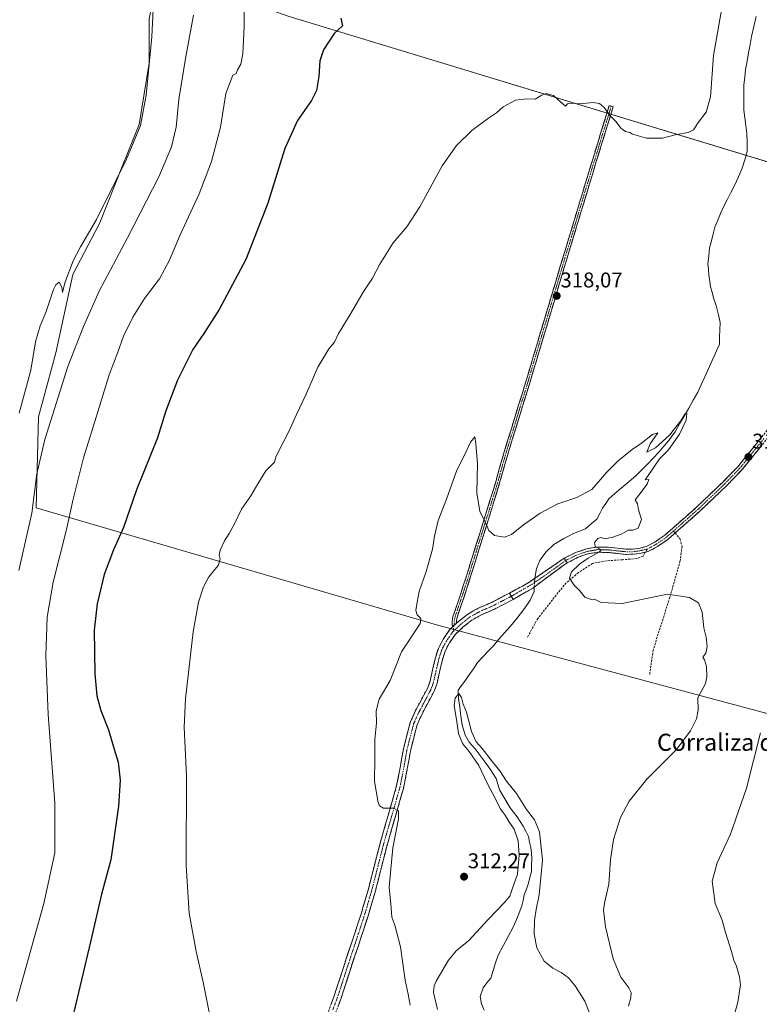
# Model space of a CAD drawing. Units: metres. Extents: x 622370 to 625870, y 4655470 to 4657844.
# Drawn here: x 623320 to 623667, y 4656542 to 4657004 of the extents above; entities that cross this region are included whole.
import ezdxf
from ezdxf.enums import TextEntityAlignment as Align

# ---------------------------------------------------------------- set-up
doc = ezdxf.new("R2010")
doc.units = ezdxf.units.M
doc.header["$MEASUREMENT"] = 0
doc.linetypes.add('TRAZO_Y_PUNTO', pattern=[1, 0.5, -0.25, 0, -0.25])
doc.linetypes.add('TRAZOSX2', pattern=[1.5, 1, -0.5])
for name, color, linetype, lineweight in [('Arbolado forestal CxS', 92, 'Continuous', 0), ('Camino', 19, 'TRAZOSX2', 0), ('Camino Cxs', 19, 'Continuous', 0), ('Camino eje', 19, 'TRAZO_Y_PUNTO', 0), ('Carátula', 7, 'Continuous', 5), ('Corriente natural lineal', 142, 'Continuous', 13), ('Corriente natural lineal oculto', 19, 'TRAZO_Y_PUNTO', 13), ('Cultivos herbáceos CxS', 92, 'Continuous', 0), ('Curva de nivel maestra', 36, 'Continuous', 30), ('Curva de nivel normal', 36, 'Continuous', 0), ('Punto de cota en terreno', 7, 'Continuous', 0), ('Rótulo de punto de cota en terreno', 19, 'Continuous', 0), ('Senda', 19, 'TRAZOSX2', 0), ('Texto cartográfico', 19, 'Continuous', 0)]:
    doc.layers.add(name, color=color, linetype=linetype, lineweight=lineweight)
doc.styles.add('Arial', font='txt', dxfattribs={"height": 0.2})

# ---------------------------------------------------------------- blocks, each defined once
blk = doc.blocks.new('*U156')
at = {"layer": 'Cultivos herbáceos CxS', "color": 92, "linetype": 'Continuous', "lineweight": 0}
for points in [[(623693.0383, 4656930.3229, 323.7093), (623446.5763, 4657005.1839, 326.7611)], [(623380.9299, 4657004.0325, 339.7884), (623380.9297, 4656983.3021, 338.8061), (623376.3225, 4656954.5099, 338.7703), (623368.2603, 4656934.9313, 338.665), (623357.8949, 4656908.4427, 337.6628), (623345.2263, 4656884.2573, 337.749), (623337.1639, 4656847.4033, 335.8416), (623329.1019, 4656817.4595, 336.0777), (623327.9497, 4656774.8471, 333.4884), (623516.8277, 4656719.5649, 314.1647), (623828.2289, 4656636.1655, 316.4415)]]:
    blk.add_polyline3d(points, dxfattribs=at)
blk = doc.blocks.new('*U174')
at = {"layer": 'Curva de nivel normal', "color": 36, "linetype": 'Continuous', "lineweight": 0}
blk.add_polyline3d([(623319.88, 4656745.38, 335), (623325.98, 4656772.32, 335), (623328.34, 4656790.71, 335), (623332.01, 4656806.84, 335), (623342.82, 4656841.03, 335), (623350.23, 4656859.86, 335), (623357.57, 4656876.46, 335), (623370.81, 4656901.44, 335), (623385.44, 4656930.04, 335), (623391.44, 4656944.1, 335), (623393.55, 4656953.24, 335), (623394.92, 4656966.3, 335), (623397.97, 4656985.55, 335), (623401.78, 4657005.88, 335)], dxfattribs=at)
blk = doc.blocks.new('*U175')
at = {"layer": 'Curva de nivel normal', "color": 36, "linetype": 'Continuous', "lineweight": 0}
blk.add_polyline3d([(623587.3, 4656538.26, 310), (623585.25, 4656543.45, 310), (623580.78, 4656550.61, 310), (623577.65, 4656554.32, 310), (623574.15, 4656556.86, 310), (623570.2, 4656558.83, 310), (623566.22, 4656562.23, 310), (623562.77, 4656568.47, 310), (623561.47, 4656574.82, 310), (623561.59, 4656581.46, 310), (623562.41, 4656586.47, 310), (623563.92, 4656593.26, 310), (623565.36, 4656609.59, 310), (623563.98, 4656622.88, 310), (623561.68, 4656628.44, 310), (623557.9, 4656633.28, 310), (623553.14, 4656640.84, 310), (623548.58, 4656646.58, 310), (623545.42, 4656651.44, 310), (623541.92, 4656655.62, 310), (623537.16, 4656661.86, 310), (623534.27, 4656664.97, 310), (623532.07, 4656669.9, 310), (623529.7, 4656678.89, 310), (623528.28, 4656682.76, 310), (623527.47, 4656685.84, 310), (623526.11, 4656687.68, 310), (623524.43, 4656685.57, 310), (623523.91, 4656681.9, 310), (623525.04, 4656675.58, 310), (623526.03, 4656669, 310), (623527.89, 4656664.33, 310), (623531.08, 4656660.46, 310), (623535.58, 4656653.94, 310), (623539.46, 4656645.58, 310), (623543.55, 4656637.95, 310), (623545.61, 4656633.74, 310), (623547.94, 4656630.64, 310), (623549.66, 4656627.68, 310), (623552.11, 4656624.1, 310), (623553.99, 4656618.58, 310), (623554.52, 4656611.92, 310), (623553.68, 4656603.02, 310), (623551.26, 4656595.98, 310), (623550.04, 4656592.65, 310), (623547.46, 4656589.51, 310), (623539.94, 4656581.67, 310), (623530.88, 4656571.95, 310), (623524.91, 4656567.05, 310), (623521.34, 4656562.67, 310), (623515.53, 4656552.75, 310), (623514.53, 4656550.56, 310), (623514.36, 4656547.47, 310), (623516.16, 4656539.54, 310)], dxfattribs=at)
blk = doc.blocks.new('*U179')
at = {"layer": 'Curva de nivel normal', "color": 36, "linetype": 'Continuous', "lineweight": 0}
blk.add_polyline3d([(623320.04, 4656819.22, 340), (623325.5, 4656839.39, 340), (623327.6, 4656852.59, 340), (623329.87, 4656860.06, 340), (623332.56, 4656866.38, 340), (623336.06, 4656877.2, 340), (623337.13, 4656879.34, 340), (623338.79, 4656880.57, 340), (623339.94, 4656878.3, 340), (623340.27, 4656875.71, 340), (623341.4, 4656880.31, 340), (623345.33, 4656890.64, 340), (623348.78, 4656897.25, 340), (623356.29, 4656909.98, 340), (623370.36, 4656938.31, 340), (623376.91, 4656954.02, 340), (623379.53, 4656968.28, 340), (623382.14, 4656995.72, 340), (623382.76, 4657008.58, 340)], dxfattribs=at)
blk = doc.blocks.new('*U180')
at = {"layer": 'Curva de nivel normal', "color": 36, "linetype": 'Continuous', "lineweight": 0}
blk.add_polyline3d([(623425.55, 4657007.58, 330), (623425.55, 4657000.48, 330), (623424.94, 4656987.71, 330), (623423.96, 4656982.82, 330), (623422.43, 4656980.24, 330), (623421.71, 4656978.51, 330), (623420.23, 4656977.64, 330), (623416.92, 4656969.14, 330), (623414.39, 4656953.33, 330), (623410.14, 4656937.18, 330), (623404.36, 4656922.01, 330), (623395.49, 4656902.74, 330), (623390.49, 4656890.87, 330), (623385.79, 4656882.22, 330), (623378.78, 4656872.92, 330), (623373.25, 4656864.22, 330), (623368.86, 4656855.21, 330), (623366.21, 4656847.86, 330), (623362.14, 4656837.18, 330), (623356.94, 4656819.8, 330), (623350.2, 4656798.25, 330), (623345.28, 4656778.82, 330), (623342.2, 4656764.56, 330), (623335.89, 4656739.9, 330), (623333.1, 4656723.57, 330), (623332.48, 4656705.57, 330), (623333.64, 4656677.9, 330), (623336.78, 4656636.25, 330), (623336.72, 4656612.92, 330), (623331.54, 4656589.26, 330), (623318.73, 4656543.42, 330)], dxfattribs=at)
blk = doc.blocks.new('*U188')
at = {"layer": 'Curva de nivel normal', "color": 36, "linetype": 'Continuous', "lineweight": 0}
for points in [[(623669.89, 4656517.35, 320), (623665.62, 4656518.52, 320), (623658.88, 4656518.94, 320), (623656.06, 4656520.55, 320), (623654.73, 4656523.57, 320), (623653.84, 4656528.35, 320), (623654.58, 4656533.84, 320), (623657.03, 4656542.88, 320), (623658.24, 4656551.06, 320), (623657.8, 4656554.83, 320), (623656.45, 4656559.9, 320), (623655.12, 4656562.68, 320), (623654.06, 4656566.68, 320), (623651.25, 4656575.65, 320), (623649.68, 4656581.44, 320), (623646.42, 4656589.28, 320), (623644.9, 4656599.67, 320), (623647.38, 4656608.24, 320), (623653.53, 4656621.8, 320), (623661.06, 4656643.25, 320), (623667.61, 4656669.34, 320)], [(623650.04, 4657011.7, 320), (623645.64, 4656986.98, 320), (623644.2, 4656967.52, 320), (623642.2, 4656960.34, 320), (623638.6, 4656955.62, 320), (623636.23, 4656952.04, 320), (623633.67, 4656950.76, 320), (623628.23, 4656949.79, 320), (623621.73, 4656948.18, 320), (623614.22, 4656948.1, 320), (623607.64, 4656949.97, 320), (623606.31, 4656950.73, 320), (623604.26, 4656951.26, 320), (623602.2, 4656952.86, 320), (623599.96, 4656955.87, 320), (623596.91, 4656958.84, 320), (623594.29, 4656962.45, 320), (623592.2, 4656964.36, 320), (623589.09, 4656964.86, 320), (623582.85, 4656964.18, 320), (623578.44, 4656964.63, 320), (623577.13, 4656964.21, 320), (623576.27, 4656963.1, 320), (623573.82, 4656965.14, 320), (623570.49, 4656968.14, 320), (623567.2, 4656969.07, 320), (623564.79, 4656968.19, 320), (623561.98, 4656966.4, 320), (623558.02, 4656966.56, 320), (623552.8, 4656965.92, 320), (623547.02, 4656962.88, 320), (623543.88, 4656960.07, 320), (623539.54, 4656957.24, 320), (623532.28, 4656951.77, 320), (623525.09, 4656944.78, 320), (623518.38, 4656935.2, 320), (623507.82, 4656915.92, 320), (623501.77, 4656906.64, 320), (623495.44, 4656899.06, 320), (623489.11, 4656889.12, 320), (623485.75, 4656882.46, 320), (623481.29, 4656875.87, 320), (623475.61, 4656866.21, 320), (623469.52, 4656856.21, 320), (623467.8, 4656852.54, 320), (623465.19, 4656849.42, 320), (623460.13, 4656840.74, 320), (623454.47, 4656827.76, 320), (623449.99, 4656818.55, 320), (623446.37, 4656810.22, 320), (623441.91, 4656801.88, 320), (623440.42, 4656798.55, 320), (623439.66, 4656796.22, 320), (623435.73, 4656792.11, 320), (623431.84, 4656786.11, 320), (623428.71, 4656780.45, 320), (623424.26, 4656774.23, 320), (623420.91, 4656767.23, 320), (623418.52, 4656762.77, 320), (623416.22, 4656759.36, 320), (623414.22, 4656754.88, 320), (623413.74, 4656752.53, 320), (623414.24, 4656750.65, 320), (623413.38, 4656747.8, 320), (623408.98, 4656742.42, 320), (623406.36, 4656737.78, 320), (623404.06, 4656730.56, 320), (623401.66, 4656716.57, 320), (623397.96, 4656685.24, 320), (623397.34, 4656671.9, 320), (623398.41, 4656648.91, 320), (623398.3, 4656607.12, 320), (623399.77, 4656584.7, 320), (623402.92, 4656566.78, 320), (623406.22, 4656552.32, 320), (623411.64, 4656525.81, 320)]]:
    blk.add_polyline3d(points, dxfattribs=at)
blk = doc.blocks.new('5PATER')
at = {"layer": 'Carátula', "linetype": 'Continuous', "lineweight": 5}
h = blk.add_hatch(color=250, dxfattribs=at)
edge = h.paths.add_edge_path()
edge.add_ellipse((0, 0.01), major_axis=(-1.33, -1.34), ratio=0.999422, start_angle=0, end_angle=360)

msp = doc.modelspace()

# ---------------------------------------------------------------- linework, layer by layer
at = {"layer": 'Arbolado forestal CxS', "color": 92, "linetype": 'Continuous', "lineweight": 0}
for points in [[(623916.49, 4656863.86, 320.76), (623880.76, 4656878.5, 322.96), (623693.04, 4656930.32, 323.71), (623446.58, 4657005.18, 326.76), (623437.64, 4657008.39, 327.76), (623385.54, 4657027.07, 339.02), (623383.84, 4657018.56, 339.21), (623380.93, 4657004.03, 339.79), (623380.93, 4656983.3, 338.81), (623376.32, 4656954.51, 338.77), (623368.26, 4656934.93, 338.66), (623357.89, 4656908.44, 337.66), (623345.23, 4656884.26, 337.75), (623337.16, 4656847.4, 335.84), (623329.1, 4656817.46, 336.08), (623327.95, 4656774.85, 333.49), (623516.83, 4656719.56, 314.16), (623828.23, 4656636.17, 316.44)], [(623446.58, 4657005.18, 326.76), (623693.04, 4656930.32, 323.71), (623880.76, 4656878.5, 322.96), (623916.49, 4656863.86, 320.76), (623905.85, 4656835.11, 319.53), (623884.81, 4656812.37, 318.82), (623874.54, 4656804.67, 318.45), (623871.97, 4656790.28, 318.02), (623873, 4656767.17, 317.4), (623844.52, 4656705.09, 315.61), (623825.73, 4656688.06, 315.16), (623814.43, 4656656.21, 314.96), (623828.23, 4656636.17, 316.44), (623828.23, 4656636.17, 316.44), (623516.83, 4656719.56, 314.16), (623327.95, 4656774.85, 333.49), (623329.1, 4656817.46, 336.08), (623337.16, 4656847.4, 335.84), (623345.23, 4656884.26, 337.75), (623357.89, 4656908.44, 337.66), (623368.26, 4656934.93, 338.66), (623376.32, 4656954.51, 338.77), (623380.93, 4656983.3, 338.81), (623380.93, 4657004.03, 339.79)]]:
    msp.add_polyline3d(points, dxfattribs=at)
at = {"layer": 'Camino', "color": 19, "linetype": 'TRAZOSX2', "lineweight": 0}
for points in [[(623523.25, 4656718.9), (623523.01, 4656720.7), (623523.27, 4656723.25), (623528.12, 4656737.66), (623542.53, 4656783.81), (623547.44, 4656801), (623557.76, 4656834.5), (623572.28, 4656883.16), (623586.93, 4656931.66), (623596.72, 4656963.45), (623597.64, 4656963.15)], [(623597.64, 4656963.15), (623598.56, 4656962.85), (623588.78, 4656931.1), (623574.14, 4656882.6), (623559.61, 4656833.94), (623549.3, 4656800.45), (623544.38, 4656783.26), (623529.96, 4656737.06), (623525.17, 4656722.84), (623524.99, 4656720.57)], [(623575.52, 4656751.11), (623580.9, 4656753.79), (623586.1, 4656755.55), (623588.7, 4656755.99), (623591.18, 4656756.4), (623596.39, 4656756.3), (623604.48, 4656755.41), (623607.56, 4656755.44), (623610.66, 4656755.78), (623614.01, 4656756.6), (623618.04, 4656758.72), (623622.8, 4656762.01), (623637.68, 4656775.14), (623650.09, 4656786.98), (623656.93, 4656794.06), (623679.56, 4656821.94)], [(623681.52, 4656820.45), (623658.76, 4656792.43), (623651.82, 4656785.24), (623639.34, 4656773.33), (623627.64, 4656763)], [(623627.64, 4656763), (623624.32, 4656760.07), (623619.31, 4656756.62), (623614.88, 4656754.3), (623613.61, 4656753.99)], [(623575.52, 4656751.11), (623563.54, 4656742.89), (623558.93, 4656739.71), (623550, 4656734.81)], [(623613.61, 4656753.99), (623611.09, 4656753.36), (623607.7, 4656752.99), (623604.36, 4656752.96), (623599.76, 4656753.46), (623596.23, 4656753.85), (623591.36, 4656753.94), (623586.69, 4656753.17), (623581.86, 4656751.53), (623576.97, 4656748.98)], [(623551.67, 4656731.83), (623560.89, 4656737.12), (623568.3, 4656742.73), (623576.97, 4656748.98)], [(623551.67, 4656731.83), (623543.24, 4656727.43), (623536.79, 4656724.64), (623532.24, 4656722.1), (623528.26, 4656718.95), (623524.64, 4656715.5), (623521.78, 4656711.43), (623519.75, 4656707.55), (623518.46, 4656703.55), (623515.95, 4656692.62), (623514.75, 4656689.07), (623508.99, 4656678.19), (623506.59, 4656672.95), (623503.5, 4656660.83), (623502.16, 4656653.16), (623500.19, 4656643.16), (623492.37, 4656616), (623486.91, 4656594.59), (623483.76, 4656583.84), (623479.05, 4656569.56), (623475.14, 4656557.73), (623470.78, 4656544.33), (623466.58, 4656533.11)], [(623524.99, 4656720.57), (623526.01, 4656721.54), (623530.34, 4656724.95), (623535.28, 4656727.7), (623539.4, 4656729.49), (623541.76, 4656730.51), (623550, 4656734.81)], [(623463.41, 4656534.41), (623467.56, 4656545.46), (623471.89, 4656558.79), (623475.8, 4656570.63), (623480.49, 4656584.85), (623483.61, 4656595.49), (623489.07, 4656616.89), (623496.86, 4656643.96), (623498.79, 4656653.78), (623500.15, 4656661.55), (623503.35, 4656674.09), (623505.92, 4656679.7), (623511.6, 4656690.43), (623512.66, 4656693.55), (623515.16, 4656704.46), (623516.58, 4656708.88), (623518.85, 4656713.21), (623522.03, 4656717.74), (623523.25, 4656718.9)]]:
    msp.add_lwpolyline(points, dxfattribs=at)
at = {"layer": 'Camino Cxs', "color": 19, "linetype": 'Continuous', "lineweight": 0}
for points in [[(623575.52, 4656751.11), (623576.97, 4656748.98)], [(623575.52, 4656751.11), (623576.97, 4656748.98)], [(623550, 4656734.81), (623551.67, 4656731.83)], [(623550, 4656734.81), (623551.67, 4656731.83)], [(623524.99, 4656720.57), (623523.25, 4656718.9)], [(623524.99, 4656720.57), (623523.25, 4656718.9)]]:
    msp.add_lwpolyline(points, dxfattribs=at)
for points in [[(623524.99, 4656720.57, 313.71), (623523.25, 4656718.9, 313.81), (623523.01, 4656720.7, 313.86), (623523.27, 4656723.25, 313.89), (623524.48, 4656726.85, 313.85), (623525.7, 4656730.46, 313.82), (623526.91, 4656734.06, 313.8), (623528.12, 4656737.66, 313.79), (623529.56, 4656742.28, 313.82), (623531, 4656746.89, 313.9), (623532.44, 4656751.51, 314.05), (623533.88, 4656756.12, 314.22), (623535.33, 4656760.74, 314.47), (623536.77, 4656765.35, 314.76), (623538.21, 4656769.97, 315.05), (623539.65, 4656774.58, 315.3), (623541.09, 4656779.2, 315.52), (623542.53, 4656783.81, 315.71), (623543.76, 4656788.11, 315.8), (623544.99, 4656792.41, 315.93), (623546.21, 4656796.7, 316.05), (623547.44, 4656801, 316.17), (623548.73, 4656805.19, 316.28), (623550.02, 4656809.38, 316.4), (623551.31, 4656813.56, 316.51), (623552.6, 4656817.75, 316.6), (623553.89, 4656821.94, 316.67), (623555.18, 4656826.13, 316.77), (623556.47, 4656830.31, 316.89), (623557.76, 4656834.5, 317.01), (623559.08, 4656838.92, 317.13), (623560.4, 4656843.35, 317.24), (623561.72, 4656847.77, 317.37), (623563.04, 4656852.19, 317.49), (623564.36, 4656856.62, 317.58), (623565.68, 4656861.04, 317.68), (623567, 4656865.47, 317.81), (623568.32, 4656869.89, 317.93), (623569.64, 4656874.31, 318.01), (623570.96, 4656878.74, 318.14), (623572.28, 4656883.16, 318.27), (623573.61, 4656887.57, 318.42), (623574.94, 4656891.98, 318.48), (623576.28, 4656896.39, 318.58), (623577.61, 4656900.8, 318.69), (623578.94, 4656905.21, 318.79), (623580.27, 4656909.61, 318.86), (623581.6, 4656914.02, 319), (623582.93, 4656918.43, 319.05), (623584.27, 4656922.84, 319.12), (623585.6, 4656927.25, 319.2), (623586.93, 4656931.66, 319.27), (623588.33, 4656936.2, 319.32), (623589.73, 4656940.74, 319.41), (623591.13, 4656945.28, 319.52), (623592.52, 4656949.83, 319.65), (623593.92, 4656954.37, 319.76), (623595.32, 4656958.91, 319.93), (623596.72, 4656963.45, 320.17), (623598.56, 4656962.85, 320.22), (623597.16, 4656958.31, 319.97), (623595.77, 4656953.78, 319.82), (623594.37, 4656949.24, 319.71), (623592.97, 4656944.71, 319.58), (623591.57, 4656940.17, 319.45), (623590.18, 4656935.64, 319.37), (623588.78, 4656931.1, 319.31), (623587.45, 4656926.69, 319.24), (623586.12, 4656922.28, 319.16), (623584.79, 4656917.87, 319.09), (623583.46, 4656913.46, 319.03), (623582.13, 4656909.05, 318.88), (623580.79, 4656904.65, 318.82), (623579.46, 4656900.24, 318.72), (623578.13, 4656895.83, 318.62), (623576.8, 4656891.42, 318.49), (623575.47, 4656887.01, 318.39), (623574.14, 4656882.6, 318.28), (623572.82, 4656878.18, 318.15), (623571.5, 4656873.75, 318), (623570.18, 4656869.33, 317.91), (623568.86, 4656864.91, 317.8), (623567.54, 4656860.48, 317.67), (623566.21, 4656856.06, 317.56), (623564.89, 4656851.63, 317.46), (623563.57, 4656847.21, 317.34), (623562.25, 4656842.79, 317.22), (623560.93, 4656838.36, 317.11), (623559.61, 4656833.94, 317.01), (623558.32, 4656829.75, 316.89), (623557.03, 4656825.57, 316.78), (623555.74, 4656821.38, 316.68), (623554.46, 4656817.2, 316.6), (623553.17, 4656813.01, 316.52), (623551.88, 4656808.82, 316.43), (623550.59, 4656804.64, 316.32), (623549.3, 4656800.45, 316.21), (623548.07, 4656796.15, 316.1), (623546.84, 4656791.86, 316), (623545.61, 4656787.56, 315.88), (623544.38, 4656783.26, 315.77), (623542.94, 4656778.64, 315.61), (623541.5, 4656774.02, 315.41), (623540.05, 4656769.4, 315.14), (623538.61, 4656764.78, 314.86), (623537.17, 4656760.16, 314.57), (623535.73, 4656755.54, 314.3), (623534.29, 4656750.92, 314.09), (623532.84, 4656746.3, 313.91), (623531.4, 4656741.68, 313.76), (623529.96, 4656737.06, 313.71), (623528.76, 4656733.51, 313.71), (623527.57, 4656729.95, 313.73), (623526.37, 4656726.4, 313.77), (623525.17, 4656722.84, 313.79), (623524.99, 4656720.57, 313.71)], [(623576.97, 4656748.98, 314.01), (623574.08, 4656746.9, 313.87), (623571.19, 4656744.81, 313.47), (623568.3, 4656742.73, 313.4), (623564.6, 4656739.92, 313.26), (623560.89, 4656737.12, 312.98), (623557.82, 4656735.36, 312.95), (623554.74, 4656733.59, 313), (623551.67, 4656731.83, 313.17), (623550, 4656734.81, 313.31), (623552.98, 4656736.44, 313.23), (623555.96, 4656738.08, 313.13), (623558.93, 4656739.71, 313.17), (623561.24, 4656741.3, 313.14), (623563.54, 4656742.89, 313.21), (623567.53, 4656745.63, 313.36), (623571.53, 4656748.37, 313.6), (623575.52, 4656751.11, 313.89), (623576.97, 4656748.98, 314.01)]]:
    msp.add_polyline3d(points, close=True, dxfattribs=at)
for points in [[(623667.3, 4656802.94, 317.31), (623664.45, 4656799.44, 317.15), (623661.61, 4656795.93, 317.02), (623658.76, 4656792.43, 316.86), (623655.29, 4656788.84, 316.66), (623651.82, 4656785.24, 316.47), (623648.7, 4656782.26, 316.33), (623645.58, 4656779.29, 316.22), (623642.46, 4656776.31, 316.12), (623639.34, 4656773.33, 316), (623636.34, 4656770.68, 315.91), (623633.33, 4656768.03, 315.86), (623630.33, 4656765.37, 315.78), (623627.32, 4656762.72, 315.71), (623624.32, 4656760.07, 315.63), (623621.82, 4656758.35, 315.61), (623619.31, 4656756.62, 315.54), (623617.1, 4656755.46, 315.51), (623614.88, 4656754.3, 315.51), (623611.09, 4656753.36, 315.5), (623607.7, 4656752.99, 315.47), (623604.36, 4656752.96, 315.45), (623599.76, 4656753.46, 315.35), (623596.23, 4656753.85, 315.2), (623591.36, 4656753.94, 314.88), (623586.69, 4656753.17, 314.54), (623584.28, 4656752.35, 314.5), (623581.86, 4656751.53, 314.38), (623579.42, 4656750.26, 314.23), (623576.97, 4656748.98, 314.01), (623576.97, 4656748.98, 314.01), (623575.52, 4656751.11, 313.89), (623578.21, 4656752.45, 314.06), (623580.9, 4656753.79, 314.14), (623583.5, 4656754.67, 314.27), (623586.1, 4656755.55, 314.51), (623588.7, 4656755.99, 314.76), (623591.18, 4656756.4, 314.98), (623593.79, 4656756.35, 315.08), (623596.39, 4656756.3, 315.17), (623600.44, 4656755.86, 315.28), (623604.48, 4656755.41, 315.33), (623607.56, 4656755.44, 315.35), (623610.66, 4656755.78, 315.38), (623614.01, 4656756.6, 315.42), (623618.04, 4656758.72, 315.48), (623620.42, 4656760.37, 315.52), (623622.8, 4656762.01, 315.57), (623626.52, 4656765.29, 315.68), (623630.24, 4656768.58, 315.79), (623633.96, 4656771.86, 315.86), (623637.68, 4656775.14, 315.96), (623640.78, 4656778.1, 316.1), (623643.89, 4656781.06, 316.19), (623646.99, 4656784.02, 316.31), (623650.09, 4656786.98, 316.45), (623653.51, 4656790.52, 316.62), (623656.93, 4656794.06, 316.8), (623659.76, 4656797.55, 316.93), (623662.59, 4656801.03, 317.06), (623665.42, 4656804.52, 317.22), (623668.25, 4656808, 317.4)], [(623466.18, 4656541.78, 317.79), (623467.56, 4656545.46, 317.69), (623469, 4656549.9, 317.57), (623470.45, 4656554.35, 317.52), (623471.89, 4656558.79, 317.5), (623473.19, 4656562.74, 317.38), (623474.5, 4656566.68, 317.32), (623475.8, 4656570.63, 317.32), (623477.36, 4656575.37, 317.31), (623478.93, 4656580.11, 317.22), (623480.49, 4656584.85, 317.14), (623481.53, 4656588.4, 317.1), (623482.57, 4656591.94, 316.89), (623483.61, 4656595.49, 316.69), (623484.7, 4656599.77, 316.47), (623485.79, 4656604.05, 316.34), (623486.89, 4656608.33, 316.15), (623487.98, 4656612.61, 315.93), (623489.07, 4656616.89, 315.75), (623490.37, 4656621.4, 315.58), (623491.67, 4656625.91, 315.38), (623492.97, 4656630.43, 315.11), (623494.26, 4656634.94, 314.9), (623495.56, 4656639.45, 314.69), (623496.86, 4656643.96, 314.4), (623497.5, 4656647.23, 314.32), (623498.15, 4656650.51, 314.22), (623498.79, 4656653.78, 314.12), (623499.47, 4656657.67, 314.04), (623500.15, 4656661.55, 313.96), (623501.22, 4656665.73, 313.93), (623502.28, 4656669.91, 313.92), (623503.35, 4656674.09, 313.9), (623504.64, 4656676.9, 313.87), (623505.92, 4656679.7, 313.9), (623507.81, 4656683.28, 314.05), (623509.71, 4656686.85, 314.14), (623511.6, 4656690.43, 314.26), (623512.66, 4656693.55, 314.31), (623513.49, 4656697.19, 314.16), (623514.33, 4656700.82, 314.03), (623515.16, 4656704.46, 313.96), (623516.58, 4656708.88, 314.03), (623518.85, 4656713.21, 313.98), (623520.44, 4656715.48, 313.9), (623522.03, 4656717.74, 313.88), (623523.25, 4656718.9, 313.81), (623524.99, 4656720.57, 313.71), (623526.01, 4656721.54, 313.68), (623528.18, 4656723.25, 313.64), (623530.34, 4656724.95, 313.53), (623532.81, 4656726.33, 313.43), (623535.28, 4656727.7, 313.36), (623539.4, 4656729.49, 313.36), (623541.76, 4656730.51, 313.39), (623545.88, 4656732.66, 313.36), (623550, 4656734.81, 313.31), (623551.67, 4656731.83, 313.17), (623551.67, 4656731.83, 313.17), (623547.46, 4656729.63, 313.29), (623543.24, 4656727.43, 313.29), (623540.02, 4656726.04, 313.31), (623536.79, 4656724.64, 313.29), (623534.52, 4656723.37, 313.33), (623532.24, 4656722.1, 313.37), (623530.25, 4656720.53, 313.43), (623528.26, 4656718.95, 313.45), (623526.45, 4656717.23, 313.34), (623524.64, 4656715.5, 313.38), (623521.78, 4656711.43, 313.57), (623519.75, 4656707.55, 313.64), (623518.46, 4656703.55, 313.51), (623517.62, 4656699.91, 313.5), (623516.79, 4656696.26, 313.86), (623515.95, 4656692.62, 314.14), (623514.75, 4656689.07, 314.19), (623512.83, 4656685.44, 313.91), (623510.91, 4656681.82, 313.75), (623508.99, 4656678.19, 313.62), (623507.79, 4656675.57, 313.52), (623506.59, 4656672.95, 313.58), (623505.56, 4656668.91, 313.44), (623504.53, 4656664.87, 313.42), (623503.5, 4656660.83, 313.53), (623502.83, 4656657, 313.65), (623502.16, 4656653.16, 313.76), (623501.5, 4656649.83, 313.91), (623500.85, 4656646.49, 314.08), (623500.19, 4656643.16, 314.25), (623498.89, 4656638.63, 314.64), (623497.58, 4656634.11, 314.83), (623496.28, 4656629.58, 315.08), (623494.98, 4656625.05, 315.16), (623493.67, 4656620.53, 315.19), (623492.37, 4656616, 315.42), (623491.28, 4656611.72, 315.68), (623490.19, 4656607.44, 315.8), (623489.09, 4656603.15, 315.89), (623488, 4656598.87, 316.07), (623486.91, 4656594.59, 316.5), (623485.86, 4656591.01, 316.81), (623484.81, 4656587.42, 317), (623483.76, 4656583.84, 317.09), (623482.58, 4656580.27, 317.16), (623481.41, 4656576.7, 317.17), (623480.23, 4656573.13, 317.17), (623479.05, 4656569.56, 317.17), (623477.75, 4656565.62, 317.18), (623476.44, 4656561.67, 317.17), (623475.14, 4656557.73, 317.16), (623473.69, 4656553.26, 317.26), (623472.23, 4656548.8, 317.38), (623470.78, 4656544.33, 317.49), (623469.38, 4656540.59, 317.67)]]:
    msp.add_polyline3d(points, dxfattribs=at)
at = {"layer": 'Camino eje', "color": 19, "linetype": 'TRAZO_Y_PUNTO', "lineweight": 0}
for points in [[(623597.64, 4656963.15), (623587.86, 4656931.38), (623580.54, 4656907.13), (623573.21, 4656882.88), (623565.95, 4656858.55), (623558.69, 4656834.22), (623553.53, 4656817.48), (623548.37, 4656800.73), (623545.92, 4656792.13), (623543.46, 4656783.54), (623536.25, 4656760.44), (623529.04, 4656737.36), (623524.22, 4656723.05), (623523.85, 4656719.48)], [(623669.23, 4656807.26), (623657.85, 4656793.25), (623654.38, 4656789.65), (623650.96, 4656786.11), (623638.51, 4656774.24), (623626.86, 4656763.95)], [(623626.86, 4656763.95), (623623.56, 4656761.04), (623621.06, 4656759.32), (623618.68, 4656757.67), (623616.66, 4656756.61), (623614.45, 4656755.45)], [(623614.45, 4656755.45), (623612.55, 4656754.98), (623610.88, 4656754.57), (623607.63, 4656754.22), (623604.42, 4656754.19), (623602.12, 4656754.44), (623596.31, 4656755.08), (623591.27, 4656755.17), (623587.7, 4656754.58), (623586.4, 4656754.36), (623583.8, 4656753.48), (623581.38, 4656752.66), (623578.94, 4656751.39), (623576.25, 4656750.05)], [(623576.25, 4656750.05), (623565.34, 4656742.2), (623559.57, 4656738.39), (623550.84, 4656733.32)], [(623550.84, 4656733.32), (623542.5, 4656728.97), (623538.1, 4656727.07), (623536.04, 4656726.17), (623533.76, 4656724.9), (623531.29, 4656723.53), (623529.13, 4656721.82), (623527.14, 4656720.25), (623523.59, 4656716.86)], [(623523.85, 4656719.48), (623523.59, 4656716.86)], [(623523.59, 4656716.86), (623523.18, 4656716.47), (623521.75, 4656714.36), (623520.32, 4656712.32), (623518.17, 4656708.22), (623517.46, 4656706.01), (623516.81, 4656704.01), (623515.56, 4656698.55), (623514.31, 4656693.09), (623513.78, 4656691.53), (623513.18, 4656689.75), (623507.46, 4656678.95), (623504.97, 4656673.52), (623501.83, 4656661.19), (623500.48, 4656653.47), (623499.51, 4656648.56), (623498.53, 4656643.56), (623490.72, 4656616.45), (623485.26, 4656595.04), (623482.13, 4656584.35), (623477.43, 4656570.1), (623473.52, 4656558.26), (623471.35, 4656551.6), (623469.17, 4656544.9), (623467.1, 4656539.37)]]:
    msp.add_lwpolyline(points, dxfattribs=at)
at = {"layer": 'Corriente natural lineal', "color": 142, "linetype": 'Continuous', "lineweight": 13}
for points in [[(623665.53, 4657005.23, 318.54), (623664.47, 4657000.57, 318.63), (623663.41, 4656995.9, 318.54), (623662.73, 4656992.01, 318.41), (623662.04, 4656988.12, 318.19), (623661.36, 4656984.22, 318.03), (623660.67, 4656980.33, 318.09), (623660.27, 4656976.77, 318.13), (623659.86, 4656973.2, 318.2), (623659.85, 4656969.24, 318.23), (623659.84, 4656965.27, 318.27), (623659.83, 4656961.31, 318.18), (623660.31, 4656957.68, 317.93), (623660.78, 4656954.04, 317.75), (623661.26, 4656950.41, 317.6), (623661.32, 4656946.12, 317.55), (623661.37, 4656941.83, 317.48), (623660.24, 4656937.97, 317.47), (623659.1, 4656934.11, 317.54), (623657.28, 4656930.06, 317.37), (623655.45, 4656926, 317.27), (623653.73, 4656922.64, 317.27), (623652, 4656919.27, 317.22), (623650.28, 4656915.91, 317.16), (623648.95, 4656912.76, 317.12), (623647.62, 4656909.62, 317.08), (623646.29, 4656906.47, 317.03), (623645.45, 4656903.24, 316.95), (623644.6, 4656900, 316.87), (623643.76, 4656896.77, 316.81), (623643.39, 4656893.01, 316.74), (623643.01, 4656889.25, 316.65), (623643.21, 4656886.48, 316.6), (623643.4, 4656883.7, 316.54), (623643.82, 4656881.09, 316.49), (623644.24, 4656878.48, 316.43), (623644.9, 4656875.87, 316.38), (623645.55, 4656873.26, 316.34), (623647.06, 4656868.97, 316.25), (623647.91, 4656865.34, 316.07), (623648.76, 4656861.7, 315.96), (623648.62, 4656858.29, 315.89), (623648.48, 4656854.88, 315.82), (623648.34, 4656851.47, 315.69), (623646.32, 4656846.98, 315.38), (623644.3, 4656842.5, 315.46), (623642.28, 4656838.01, 315.49), (623640.26, 4656833.53, 315.22), (623638.24, 4656829.04, 315.16), (623636.11, 4656825.31, 315.13), (623633.97, 4656821.58, 315.24), (623631.84, 4656817.84, 315.01), (623629.7, 4656814.11, 315.03), (623627.57, 4656810.38, 314.94), (623626.08, 4656808.37, 314.75), (623624.59, 4656806.36, 314.91), (623622.28, 4656803.64, 314.73), (623619.96, 4656800.91, 314.79), (623617.26, 4656798.11, 314.58), (623614.57, 4656795.31, 314.66), (623611.87, 4656792.51, 314.49), (623609.17, 4656789.71, 314.65), (623607.12, 4656788.07, 314.64), (623605.07, 4656786.42, 314.61), (623602.22, 4656783.94, 314.24), (623599.38, 4656781.46, 314.34), (623596.53, 4656778.98, 314.13), (623595.07, 4656776.84, 314.19), (623593.61, 4656774.7, 314.2), (623592.22, 4656772.06, 314.09), (623590.83, 4656769.42, 313.99), (623588.22, 4656767.22, 314.16), (623585.6, 4656765.01, 314.03), (623582.76, 4656763.86, 314.02), (623579.92, 4656762.71, 313.97), (623577.64, 4656761.53, 313.86), (623575.35, 4656760.35, 313.76), (623573.07, 4656758.94, 313.64), (623570.79, 4656757.52, 313.62), (623567.09, 4656754.16, 313.49), (623565.63, 4656752.12, 313.45), (623564.17, 4656750.07, 313.47), (623562.58, 4656746.31, 313.34), (623561.88, 4656741.74, 313.15)], [(623561.54, 4656737.61, 313), (623561.43, 4656735.49, 312.88), (623559.57, 4656731.53, 312.73), (623556.98, 4656727.64, 312.37), (623554.87, 4656724.91, 312.3), (623552.75, 4656722.17, 312.09), (623550.17, 4656719.16, 311.77), (623547.58, 4656716.14, 311.98), (623545, 4656713.13, 311.74), (623542.41, 4656710.11, 311.59), (623539.94, 4656707.5, 311.44), (623537.47, 4656704.88, 311.32), (623535, 4656702.27, 311.19), (623532.99, 4656699.33, 311.09), (623530.99, 4656696.4, 310.84), (623528.98, 4656693.46, 310.76), (623527.39, 4656691.39, 310.55), (623525.8, 4656689.31, 310.31), (623525.99, 4656685.35, 309.5), (623526.57, 4656681.23, 308.89), (623527.16, 4656677.11, 309.11), (623527.74, 4656672.99, 309.34), (623529.12, 4656668.24, 309.54), (623531.03, 4656664.93, 308.82), (623533.86, 4656661.75, 308.99), (623536.18, 4656658.6, 308.32), (623538.51, 4656655.44, 309.01), (623540.83, 4656652.29, 308.3), (623542.25, 4656650.08, 308.27), (623543.66, 4656647.86, 308.48), (623544.48, 4656645.22, 308.45), (623545.3, 4656642.58, 308.21), (623547.74, 4656638.32, 307.8), (623550.17, 4656634.05, 308.03), (623551.82, 4656632, 307.81), (623553.46, 4656629.94, 308), (623554.91, 4656627.73, 307.85), (623556.35, 4656625.51, 307.51), (623557.57, 4656623.07, 307.77), (623558.78, 4656620.62, 308.58), (623559.37, 4656618.05, 308.85), (623559.96, 4656615.47, 308.22), (623560.19, 4656612.83, 307.63), (623560.41, 4656610.18, 307.48), (623560.31, 4656607.18, 307.46), (623560.2, 4656604.18, 307.36), (623559.53, 4656601.47, 307.48), (623558.86, 4656598.76, 307.3), (623557.83, 4656595.99, 307.06), (623556.8, 4656593.22, 306.66), (623556.27, 4656590.68, 306.66), (623555.73, 4656588.14, 306.81), (623554.07, 4656583.65, 307.13), (623552.88, 4656580.92, 307.23), (623551.68, 4656578.18, 306.5), (623549.31, 4656573.81, 306.63), (623546.95, 4656569.43, 306.38), (623544.58, 4656565.06, 306.69), (623543.43, 4656561.45, 306.64), (623542.27, 4656557.85, 306.09), (623541.12, 4656554.24, 305.92), (623539.34, 4656551.97, 306.34), (623537.55, 4656549.69, 306.25), (623536.15, 4656545.6, 305.92), (623536.73, 4656542.16, 305.79), (623537.98, 4656539.19, 306.23)]]:
    msp.add_polyline3d(points, dxfattribs=at)
at = {"layer": 'Corriente natural lineal oculto', "color": 19, "linetype": 'TRAZO_Y_PUNTO', "lineweight": 13}
msp.add_polyline3d([(623561.88, 4656741.74, 313.15), (623561.7, 4656740.57, 313.11), (623561.54, 4656737.61, 313)], dxfattribs=at)
at = {"layer": 'Cultivos herbáceos CxS', "color": 92, "linetype": 'Continuous', "lineweight": 0}
msp.add_polyline3d([(623916.49, 4656863.86, 320.76), (623880.76, 4656878.5, 322.96), (623693.04, 4656930.32, 323.71), (623446.58, 4657005.18, 326.76), (623437.64, 4657008.39, 327.76), (623385.54, 4657027.07, 339.02), (623383.84, 4657018.56, 339.21), (623380.93, 4657004.03, 339.79), (623380.93, 4656983.3, 338.81), (623376.32, 4656954.51, 338.77), (623368.26, 4656934.93, 338.66), (623357.89, 4656908.44, 337.66), (623345.23, 4656884.26, 337.75), (623337.16, 4656847.4, 335.84), (623329.1, 4656817.46, 336.08), (623327.95, 4656774.85, 333.49), (623516.83, 4656719.56, 314.16), (623828.23, 4656636.17, 316.44)], dxfattribs=at)
at = {"layer": 'Curva de nivel maestra', "color": 36, "linetype": 'Continuous', "lineweight": 30}
msp.add_polyline3d([(623470.83, 4657004.46, 325), (623471.66, 4657000.89, 325), (623467.64, 4656997.19, 325), (623462.64, 4656989.63, 325), (623461, 4656984.37, 325), (623460.49, 4656977.13, 325), (623459.43, 4656970.53, 325), (623457.02, 4656965.83, 325), (623450.45, 4656956.4, 325), (623444.51, 4656943.22, 325), (623436.54, 4656917.7, 325), (623426.26, 4656891.3, 325), (623413.72, 4656867.86, 325), (623406.56, 4656856.52, 325), (623401.48, 4656849.03, 325), (623394.2, 4656834.62, 325), (623388.72, 4656820.24, 325), (623384.94, 4656807.57, 325), (623374.99, 4656783.22, 325), (623368.89, 4656765.48, 325), (623364.16, 4656755.15, 325), (623359.84, 4656743.44, 325), (623356.51, 4656729.81, 325), (623355.2, 4656717.42, 325), (623355.42, 4656696.96, 325), (623356.34, 4656686.67, 325), (623358.35, 4656679.72, 325), (623361.91, 4656670.68, 325), (623364.54, 4656661.62, 325), (623366.48, 4656655.58, 325), (623367.42, 4656647.08, 325), (623366.53, 4656634.91, 325), (623362.99, 4656609.69, 325), (623358.55, 4656593.53, 325), (623353.52, 4656571.26, 325), (623344.96, 4656535.6, 325)], dxfattribs=at)
at = {"layer": 'Curva de nivel normal', "color": 36, "linetype": 'Continuous', "lineweight": 0}
msp.add_polyline3d([(623503.28, 4656541.62, 315), (623502.38, 4656546.64, 315), (623500.94, 4656553.32, 315), (623498.84, 4656568.86, 315), (623496.13, 4656578.99, 315), (623494.75, 4656582.86, 315), (623494.51, 4656587.26, 315), (623493.55, 4656596.92, 315), (623495.3, 4656615.32, 315), (623497.95, 4656628.87, 315), (623497.95, 4656632.75, 315), (623495.55, 4656633.96, 315), (623490.92, 4656633.95, 315), (623489.04, 4656634.95, 315), (623488.37, 4656636.57, 315), (623486.7, 4656646.4, 315), (623486.73, 4656657.04, 315), (623486.82, 4656666.3, 315), (623487.55, 4656673.85, 315), (623487.47, 4656679.55, 315), (623488.86, 4656685.08, 315), (623494.04, 4656693.75, 315), (623499.34, 4656707.28, 315), (623506.91, 4656718.84, 315), (623508.14, 4656720.89, 315), (623508.3, 4656722.92, 315), (623506.57, 4656724.6, 315), (623506.08, 4656726.66, 315), (623506.7, 4656730.5, 315), (623507.54, 4656735.56, 315), (623510.92, 4656744.91, 315), (623513.82, 4656755.35, 315), (623514.74, 4656761.45, 315), (623516.49, 4656768.78, 315), (623520.43, 4656778.91, 315), (623525.27, 4656792.39, 315), (623528.73, 4656799.22, 315), (623531.67, 4656805.62, 315), (623533.73, 4656808.1, 315), (623534.12, 4656805, 315), (623534.9, 4656795.46, 315), (623534.6, 4656781.76, 315), (623535.98, 4656773, 315), (623538.33, 4656768.54, 315), (623540.26, 4656764.21, 315), (623542.88, 4656761.81, 315), (623547.54, 4656761.02, 315), (623550.88, 4656762.25, 315), (623556.57, 4656766.87, 315), (623564.35, 4656772.34, 315), (623572.57, 4656776.69, 315), (623581.53, 4656779.6, 315), (623588.53, 4656783.4, 315), (623595.53, 4656791.44, 315), (623600.87, 4656796.83, 315), (623607.4, 4656802.13, 315), (623611.86, 4656805.15, 315), (623616.98, 4656809.14, 315), (623619.42, 4656809.92, 315), (623615.95, 4656804.83, 315), (623614.33, 4656800.82, 315), (623618.4, 4656802.94, 315), (623624.97, 4656808.86, 315), (623630.29, 4656815.63, 315), (623632.17, 4656818.71, 315), (623633.02, 4656818.95, 315), (623632.71, 4656815.89, 315), (623629.7, 4656809.32, 315), (623624.52, 4656801.92, 315), (623620.33, 4656797.82, 315), (623616.74, 4656792.52, 315), (623613.6, 4656787.93, 315), (623615.33, 4656788.06, 315), (623614.48, 4656785.82, 315), (623610.66, 4656780.78, 315), (623608.81, 4656778.49, 315), (623609.95, 4656776.66, 315), (623610.43, 4656773.79, 315), (623611.88, 4656769.24, 315), (623610.21, 4656765.24, 315), (623607.83, 4656764.25, 315), (623605.77, 4656764.33, 315), (623602.26, 4656762.46, 315), (623598.43, 4656760.97, 315), (623594.69, 4656760.31, 315), (623592.81, 4656760.86, 315), (623591.33, 4656760.33, 315), (623589.85, 4656758.56, 315), (623590.09, 4656756.68, 315), (623592.41, 4656755.36, 315), (623592.8, 4656754.65, 315), (623592.08, 4656754.08, 315), (623586.84, 4656751.16, 315), (623582.69, 4656748.29, 315), (623579.04, 4656744.8, 315), (623578.13, 4656741.78, 315), (623580.07, 4656738.6, 315), (623582.91, 4656735.84, 315), (623585.23, 4656732.91, 315), (623588.2, 4656731.84, 315), (623589.85, 4656731.96, 315), (623592.93, 4656730.4, 315), (623602.74, 4656729.88, 315), (623623.97, 4656734.34, 315), (623634.37, 4656732.67, 315), (623638.5, 4656730.28, 315), (623640.25, 4656725.9, 315), (623641.07, 4656718.45, 315), (623642.1, 4656714.15, 315), (623642.68, 4656709.73, 315), (623641.96, 4656706.67, 315), (623640.64, 4656704.69, 315), (623641.38, 4656703.42, 315), (623642.34, 4656700.39, 315), (623642.45, 4656695.5, 315), (623641.91, 4656692.35, 315), (623638.24, 4656685.7, 315), (623638.36, 4656679.83, 315), (623637.66, 4656675.86, 315), (623634.86, 4656670.22, 315), (623628.12, 4656661.25, 315), (623614.37, 4656647.58, 315), (623606, 4656637.25, 315), (623602.04, 4656629.58, 315), (623598.67, 4656619.25, 315), (623597.23, 4656609.73, 315), (623596.58, 4656598.28, 315), (623594.63, 4656590.2, 315), (623594, 4656586.03, 315), (623594.88, 4656578.32, 315), (623598.52, 4656563.26, 315), (623602.2, 4656554.6, 315), (623605.94, 4656549.67, 315), (623607.01, 4656547.41, 315), (623606.76, 4656545.16, 315), (623605.73, 4656541.02, 315)], dxfattribs=at)
at = {"layer": 'Senda', "color": 19, "linetype": 'TRAZOSX2', "lineweight": 0}
for points in [[(623626.86, 4656763.95), (623627.64, 4656763)], [(623627.64, 4656763), (623629.78, 4656760.35), (623630.84, 4656756.75), (623629.99, 4656749.98), (623625.12, 4656732.83), (623617.29, 4656708.07), (623615.6, 4656696.21)], [(623614.45, 4656755.45), (623613.61, 4656753.99)], [(623613.61, 4656753.99), (623612.56, 4656752.14), (623609.6, 4656750.98), (623602.93, 4656750.45), (623595.42, 4656749.92), (623588.85, 4656748.75), (623582.29, 4656744.41), (623576.58, 4656739.65), (623570.02, 4656731.61), (623563.24, 4656722.93), (623558.27, 4656714.04)]]:
    msp.add_lwpolyline(points, dxfattribs=at)

# ---------------------------------------------------------------- block references
at = {"layer": 'Cultivos herbáceos CxS', "color": 92, "linetype": 'Continuous', "lineweight": 0}
msp.add_blockref('*U156', (0, 0), dxfattribs=at)
at = {"layer": 'Curva de nivel normal', "color": 36, "linetype": 'Continuous', "lineweight": 0}
for name in ['*U179', '*U174', '*U180', '*U188', '*U175']:
    msp.add_blockref(name, (0, 0), dxfattribs=at)
at = {"layer": 'Punto de cota en terreno', "linetype": 'Continuous', "lineweight": 0}
for p in [(623572.07, 4656874.19, 318.07), (623661.98, 4656798.61, 317.08), (623528.62, 4656601.8, 312.27)]:
    msp.add_blockref('5PATER', p, dxfattribs=at)

# ---------------------------------------------------------------- texts
at = {"layer": 'Rótulo de punto de cota en terreno', "color": 19, "linetype": 'Continuous', "lineweight": 0, "style": 'Arial'}
for s, p in [('318,07', (623573.83, 4656875.95)), ('317,08', (623663.74, 4656800.37)), ('312,27', (623530.38, 4656603.56))]:
    msp.add_text(s, height=7, dxfattribs=at).set_placement(p, align=Align.BOTTOM_LEFT)
at = {"layer": 'Texto cartográfico', "color": 19, "linetype": 'Continuous', "lineweight": 0, "style": 'Arial'}
msp.add_text('Corraliza de Frauca', height=8, dxfattribs=at).set_placement((623668.14, 4656664.83), align=Align.MIDDLE_CENTER)

doc.saveas('drawing.dxf')
